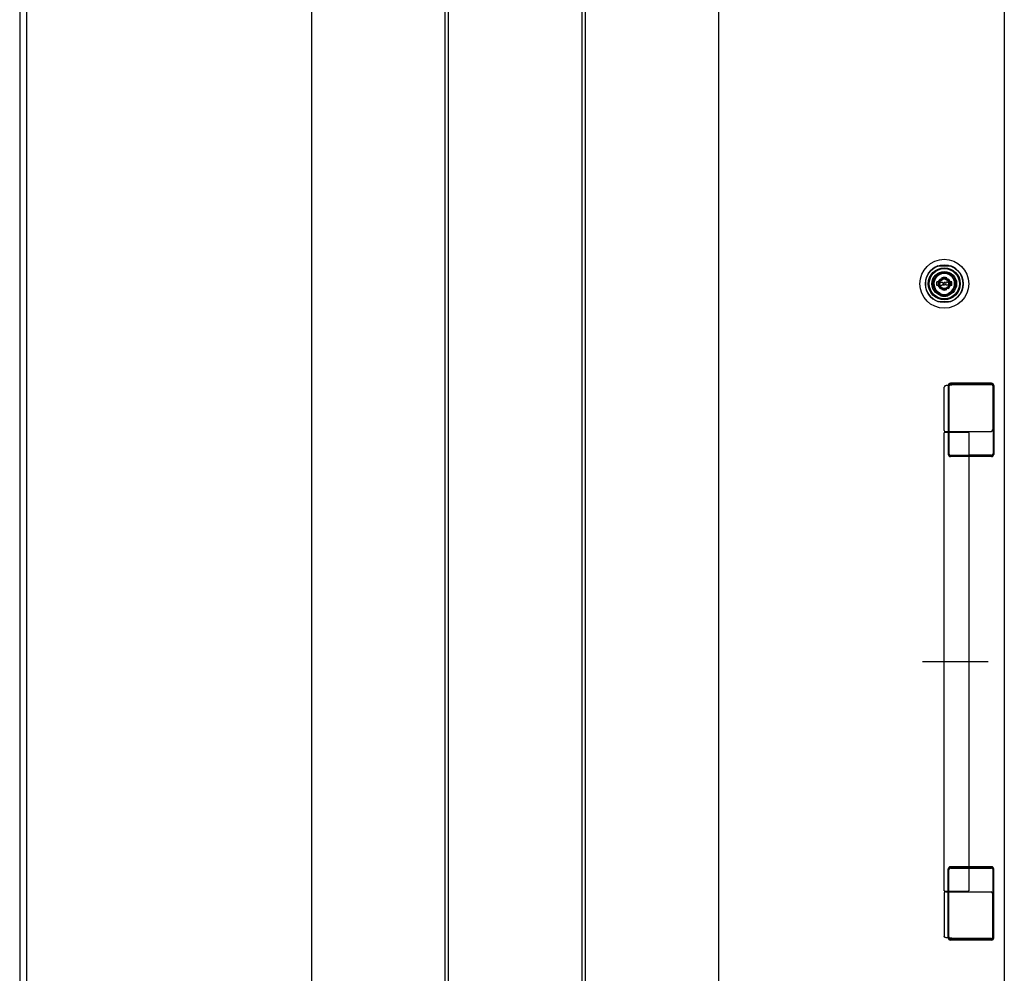
# Model space of a CAD drawing. Extents: x 0 to 27500, y 0 to 20000.
# Drawn here: x 15129 to 16015, y 11220 to 12078 of the extents above; entities that cross this region are included whole.
import ezdxf

# ---------------------------------------------------------------- set-up
doc = ezdxf.new("R2010")
doc.units = 0
doc.layers.add('YKK_A1', color=4, linetype='CONTINUOUS')
doc.layers.add('YKK_A2', color=3, linetype='CONTINUOUS')

msp = doc.modelspace()

# ---------------------------------------------------------------- linework, layer by layer
at = {"layer": 'YKK_A1'}
msp.add_line((15129, 12789.25), (15129, 10602.25), dxfattribs=at)
at = {"layer": 'YKK_A1', "linetype": 'ByBlock', "lineweight": -2}
for p, q in [((15135, 12789.25), (15135, 10602.25)), ((15392, 10604.25), (15392, 12781.25)), ((15758, 10604.25), (15758, 12781.25)), ((15512, 10604.25), (15512, 12121.25)), ((15515, 10604.25), (15515, 12121.25)), ((15635, 10604.25), (15635, 12121.25)), ((15638, 10604.25), (15638, 12121.25))]:
    msp.add_line(p, q, dxfattribs=at)
at = {"layer": 'YKK_A2'}
msp.add_line((16015, 12936.25), (16015, 10595.64), dxfattribs=at)
at = {"layer": 'YKK_A2', "linetype": 'ByBlock', "lineweight": -2}
for p, q in [((15955.26, 11856.75), (15957.4, 11856.75)), ((15957.4, 11856.75), (15964.6, 11856.75)), ((15964.6, 11856.75), (15966.74, 11856.75)), ((15959.15, 11845.46), (15958.85, 11845.97)), ((15958.92, 11845.95), (15959.24, 11845.39)), ((15963.08, 11845.95), (15962.76, 11845.39)), ((15962.85, 11845.46), (15963.15, 11845.97)), ((15954.3, 11839.1), (15954.3, 11842.4)), ((15956.81, 11842.4), (15954.3, 11842.4)), ((15956.81, 11839.1), (15954.3, 11839.1)), ((15956.84, 11839.81), (15956.84, 11841.69)), ((15957.14, 11841.99), (15957.79, 11841.99)), ((15957.14, 11839.51), (15957.79, 11839.51)), ((15957.54, 11845.15), (15957.86, 11844.59)), ((15957.85, 11844.71), (15957.55, 11845.22)), ((15959.15, 11845.46), (15957.85, 11844.71)), ((15959.24, 11845.39), (15957.86, 11844.59)), ((15957.9, 11842.03), (15958.09, 11842.15)), ((15957.9, 11839.47), (15958.09, 11839.34)), ((15958.09, 11842.15), (15959.15, 11842.15)), ((15958.09, 11839.34), (15959.15, 11839.34)), ((15959.15, 11842.15), (15959.25, 11841.78)), ((15959.15, 11839.34), (15959.31, 11839.92)), ((15959.4, 11841.78), (15959.25, 11841.78)), ((15959.5, 11840.07), (15959.69, 11840.07)), ((15959.96, 11840.88), (15959.68, 11841.6)), ((15959.96, 11839.71), (15959.88, 11839.94)), ((15959.96, 11839.71), (15961.11, 11839.71)), ((15960.1, 11840.79), (15960.33, 11840.79)), ((15960.48, 11840.91), (15960.59, 11841.54)), ((15962.04, 11841.78), (15960.89, 11841.78)), ((15961.52, 11840.59), (15961.41, 11839.96)), ((15961.9, 11840.71), (15961.67, 11840.71)), ((15962.04, 11841.78), (15962.12, 11841.56)), ((15962.04, 11840.62), (15962.32, 11839.9)), ((15962.5, 11841.43), (15962.31, 11841.43)), ((15962.6, 11839.71), (15962.75, 11839.71)), ((15962.84, 11842.15), (15962.69, 11841.58)), ((15962.84, 11839.34), (15962.75, 11839.71)), ((15962.76, 11845.39), (15964.14, 11844.59)), ((15963.91, 11842.15), (15962.84, 11842.15)), ((15963.91, 11839.34), (15962.84, 11839.34)), ((15964.15, 11844.71), (15962.85, 11845.46)), ((15964.1, 11842.03), (15963.91, 11842.15)), ((15964.1, 11839.47), (15963.91, 11839.34)), ((15964.46, 11845.15), (15964.14, 11844.59)), ((15964.15, 11844.71), (15964.45, 11845.22)), ((15964.86, 11841.99), (15964.21, 11841.99)), ((15964.86, 11839.51), (15964.21, 11839.51)), ((15965.16, 11839.81), (15965.16, 11841.69)), ((15967.7, 11842.4), (15965.19, 11842.4)), ((15967.7, 11839.1), (15965.19, 11839.1)), ((15967.7, 11839.1), (15967.7, 11842.4)), ((15957.5, 11831.8), (15957.5, 11830.37)), ((15957.54, 11836.35), (15957.86, 11836.91)), ((15957.55, 11836.28), (15957.85, 11836.79)), ((15957.85, 11836.79), (15959.15, 11836.04)), ((15959.24, 11836.11), (15957.86, 11836.91)), ((15958.85, 11835.53), (15959.15, 11836.04)), ((15958.92, 11835.55), (15959.24, 11836.11)), ((15962.76, 11836.11), (15964.14, 11836.91)), ((15963.08, 11835.55), (15962.76, 11836.11)), ((15962.85, 11836.04), (15964.15, 11836.79)), ((15963.15, 11835.53), (15962.85, 11836.04)), ((15964.46, 11836.35), (15964.14, 11836.91)), ((15964.45, 11836.28), (15964.15, 11836.79)), ((15964.5, 11831.8), (15964.5, 11830.37)), ((15955.26, 11824.75), (15957.4, 11824.75)), ((15957.4, 11824.75), (15964.6, 11824.75)), ((15964.6, 11824.75), (15966.74, 11824.75)), ((15980, 11750.44), (15963.85, 11749.2)), ((15964.5, 11749.25), (15964.5, 11687.25)), ((15965, 11749.25), (15965, 11687.25)), ((15965.17, 11748.45), (15965.17, 11687.91)), ((15965.63, 11749.64), (15965.35, 11750.21)), ((16003.5, 11751.25), (15966.5, 11751.25)), ((16003.5, 11750.75), (15966.5, 11750.75)), ((15973.6, 11749.95), (15966.67, 11749.95)), ((16003.33, 11749.95), (15973.6, 11749.95)), ((16003.15, 11750.44), (15980, 11750.44)), ((16004.65, 11748.94), (16004.65, 11709.35)), ((16004.83, 11748.45), (16004.83, 11687.91)), ((16005, 11749.25), (16005, 11687.25)), ((16005.5, 11749.25), (16005.5, 11687.25)), ((15961, 11708.85), (15961, 11747.85)), ((15961, 11294.65), (15961, 11706.75)), ((15961.5, 11707.25), (15982.5, 11707.25)), ((15962, 11707.85), (16003.15, 11707.85)), ((15983, 11706.75), (15983, 11294.65)), ((15965.61, 11686.85), (15965.38, 11686.38)), ((15966.67, 11686.41), (16003.33, 11686.41)), ((16003.33, 11686.41), (15983, 11686.41)), ((16004.39, 11686.85), (16004.55, 11686.45)), ((15983, 11685.75), (15966.5, 11685.75)), ((15983, 11685.25), (15966.5, 11685.25)), ((16003.5, 11685.75), (15983, 11685.75)), ((16003.5, 11685.25), (15983, 11685.25)), ((16000.44, 11500.75), (15941.33, 11500.75)), ((15964.5, 11252.25), (15964.5, 11314.25)), ((15965, 11252.25), (15965, 11314.25)), ((15965.61, 11314.65), (15965.38, 11315.12)), ((15983, 11316.25), (15966.5, 11316.25)), ((15983, 11315.75), (15966.5, 11315.75)), ((15966.67, 11315.09), (16003.33, 11315.09)), ((16003.5, 11316.25), (15983, 11316.25)), ((16003.5, 11315.75), (15983, 11315.75)), ((16003.33, 11315.09), (15983, 11315.09)), ((16004.39, 11314.65), (16004.55, 11315.05)), ((16005, 11252.25), (16005, 11314.25)), ((16005.5, 11252.25), (16005.5, 11314.25)), ((15965.17, 11253.05), (15965.17, 11313.59)), ((16004.83, 11253.05), (16004.83, 11313.59)), ((15961, 11292.65), (15961, 11253.65)), ((15961.5, 11294.25), (15982.5, 11294.25)), ((15962, 11293.65), (16003.15, 11293.65)), ((16004.65, 11252.56), (16004.65, 11292.15)), ((15980, 11251.06), (15963.52, 11252.33)), ((15965.63, 11251.86), (15965.35, 11251.29)), ((16003.5, 11250.75), (15966.5, 11250.75)), ((16003.5, 11250.25), (15966.5, 11250.25)), ((15973.6, 11251.55), (15966.67, 11251.55)), ((16003.33, 11251.55), (15973.6, 11251.55)), ((16003.15, 11251.06), (15980, 11251.06))]:
    msp.add_line(p, q, dxfattribs=at)
for radius in [22, 17, 14.4, 14, 13.6, 11.1, 10.9, 9.9, 4.3]:
    msp.add_circle((15961, 11840.75), radius, dxfattribs=at)
for centre, radius, start, end in [((15961, 11840.75), 17, 109.74992, 250.25008), ((15961, 11840.75), 17, 289.74992, 70.25008), ((15961, 11840.75), 9.3, 294.08951, 245.91049), ((15961, 11840.75), 5.65, 67.62815, 112.37185), ((15961, 11840.75), 5.6, 68.21321, 111.78679), ((15961, 11840.75), 5.65, 163.01998, 196.97968), ((15961, 11840.75), 5.6, 128.21321, 231.78679), ((15961, 11840.75), 5.65, 127.62815, 163.01998), ((15961, 11840.75), 5.65, 196.97968, 232.37185), ((15961, 11840.75), 4.5, 21.51019, 158.48981), ((15961, 11840.75), 4.5, 201.51019, 338.48981), ((15957.14, 11841.69), 0.3, 90, 180), ((15957.14, 11839.81), 0.3, 180, 270), ((15957.79, 11842.19), 0.2, 270, 305), ((15957.79, 11839.31), 0.2, 55, 90), ((15959.5, 11839.87), 0.2, 90, 165), ((15959.4, 11841.48), 0.3, 22, 90), ((15959.69, 11839.87), 0.2, 20, 90), ((15960.1, 11840.94), 0.15, 202, 270), ((15960.33, 11840.94), 0.15, 270, 350), ((15960.89, 11841.48), 0.3, 90, 170), ((15961.11, 11840.01), 0.3, 270, 350), ((15961.67, 11840.56), 0.15, 90, 170), ((15961.9, 11840.56), 0.15, 22, 90), ((15962.31, 11841.63), 0.2, 200, 270), ((15962.6, 11840.01), 0.3, 202, 270), ((15962.5, 11841.63), 0.2, 270, 345), ((15964.21, 11842.19), 0.2, 235, 270), ((15964.21, 11839.31), 0.2, 90, 125), ((15961, 11840.75), 5.65, 16.98002, 52.37185), ((15961, 11840.75), 5.65, 307.62815, 343.02032), ((15961, 11840.75), 5.6, 308.21321, 51.78679), ((15964.86, 11841.69), 0.3, 0, 90), ((15964.86, 11839.81), 0.3, 270, 0), ((15961, 11840.75), 5.65, 343.02032, 16.98002), ((15957, 11831.8), 0.5, 0, 65.91049), ((15958, 11830.37), 0.5, 180, 253.87238), ((15961, 11840.75), 11.3, 253.87238, 286.12762), ((15961, 11840.75), 5.65, 247.62815, 292.37185), ((15961, 11840.75), 5.6, 248.21321, 291.78679), ((15964, 11830.37), 0.5, 286.12762, 0), ((15965, 11831.8), 0.5, 114.08951, 180), ((15966.5, 11749.25), 2, 90, 180), ((15966.5, 11749.25), 1.5, 90, 180), ((15966.67, 11748.45), 1.5, 144.10318, 180), ((15966.67, 11748.45), 1.5, 90, 144.10318), ((16003.15, 11748.94), 1.5, 0, 90), ((16003.33, 11748.45), 1.5, 29.69762, 90), ((16003.5, 11749.25), 2, 0, 90), ((16003.5, 11749.25), 1.5, 0, 90), ((16003.33, 11748.45), 1.5, 0, 29.69762), ((15962, 11708.85), 1, 180, 270), ((15961.5, 11706.75), 0.5, 90, 180), ((15962.6, 11707.84), 0.596, 179.18003, 262.92225), ((15981.4, 11707.84), 0.596, 277.07775, 0.81997), ((15982.5, 11706.75), 0.5, 0, 90), ((16003.15, 11709.35), 1.5, 270, 0), ((15966.5, 11687.25), 2, 180, 270), ((15966.5, 11687.25), 1.5, 180, 270), ((15966.67, 11687.91), 1.5, 180, 270), ((16003.33, 11687.91), 1.5, 270, 0), ((16003.5, 11687.25), 1.5, 270, 0), ((16003.5, 11687.25), 2, 270, 0), ((15966.5, 11314.25), 2, 90, 180), ((15966.5, 11314.25), 1.5, 90, 180), ((15966.67, 11313.59), 1.5, 90, 180), ((16003.33, 11313.59), 1.5, 0, 90), ((16003.5, 11314.25), 2, 0, 90), ((16003.5, 11314.25), 1.5, 0, 90), ((15961.5, 11294.75), 0.5, 180, 270), ((15962, 11292.65), 1, 90, 180), ((15962.6, 11293.66), 0.596, 97.07775, 180.81997), ((15981.4, 11293.66), 0.596, 359.18003, 82.92225), ((15982.5, 11294.75), 0.5, 270, 0), ((16003.15, 11292.15), 1.5, 0, 90), ((15966.5, 11252.25), 2, 180, 270), ((15966.5, 11252.25), 1.5, 180, 270), ((15966.67, 11253.05), 1.5, 180, 215.89682), ((16003.15, 11252.56), 1.5, 270, 0), ((16003.33, 11253.05), 1.5, 270, 330.30238), ((16003.5, 11252.25), 1.5, 270, 0), ((16003.5, 11252.25), 2, 270, 0), ((16003.33, 11253.05), 1.5, 330.30238, 0), ((15966.67, 11253.05), 1.5, 215.89682, 270)]:
    msp.add_arc(centre, radius, start, end, dxfattribs=at)
for points in [[(15963.52, 11749.17), (15962.96, 11749.12), (15962.53, 11749.06), (15962.02, 11748.96), (15961.88, 11748.92), (15961.61, 11748.81), (15961.5, 11748.76), (15961.28, 11748.57), (15961.2, 11748.47), (15961.09, 11748.28), (15961.06, 11748.2), (15961.01, 11748.03), (15961, 11747.94), (15961, 11747.85)], [(15963.52, 11252.33), (15962.96, 11252.38), (15962.53, 11252.44), (15962.02, 11252.54), (15961.88, 11252.58), (15961.61, 11252.69), (15961.5, 11252.74), (15961.28, 11252.93), (15961.2, 11253.03), (15961.09, 11253.22), (15961.06, 11253.3), (15961.01, 11253.47), (15961, 11253.56), (15961, 11253.65)]]:
    msp.add_open_spline(points, degree=3, knots=[0, 0, 0, 0, 0.494845, 0.494845, 0.743118, 0.743118, 0.870014, 0.870014, 0.939426, 0.939426, 0.976959, 0.976959, 1.015736, 1.015736, 1.015736, 1.015736], dxfattribs=at)
msp.add_open_spline([(15963.85, 11749.2), (15963.73, 11749.19), (15963.62, 11749.18), (15963.52, 11749.17)], degree=3, dxfattribs=at)

doc.saveas('drawing.dxf')
